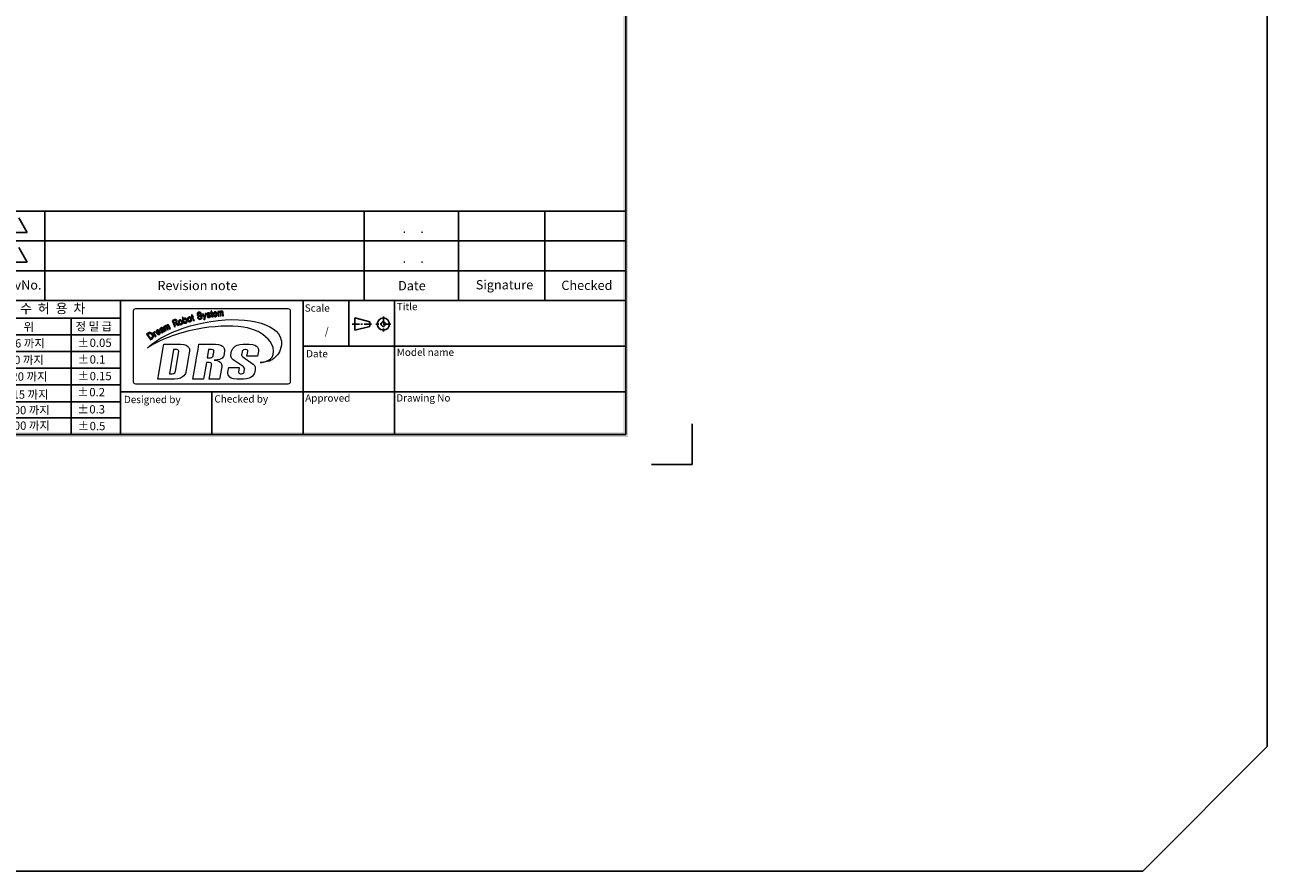
# Model space of a CAD drawing. Units: millimetres. Extents: x -65 to 61479, y -1582 to 14265.
# Drawn here: x 27157 to 29403, y 0 to 1529 of the extents above; entities that cross this region are included whole.
import ezdxf

# ---------------------------------------------------------------- set-up
doc = ezdxf.new("R2010")
doc.units = ezdxf.units.MM
doc.linetypes.add('CENTER', pattern=[2, 1.25, -0.25, 0.25, -0.25])
doc.layers.add('1', color=1, linetype='CENTER')
doc.layers.add('레이어 1', color=7, linetype='Continuous')
doc.styles.add('BOX', font='txt')

# ---------------------------------------------------------------- blocks, each defined once
blk = doc.blocks.new('block 3')
at = {"layer": '레이어 1', "color": 7, "lineweight": 0}
for points, knots in [([(19.815, -15.557), (19.815, -15.557), (19.815, -15.556), (19.815, -15.556), (19.818, -15.535), (19.861, -15.238), (19.398, -15.237), (19.398, -15.237), (19.385, -15.237), (19.385, -15.237), (19.385, -15.237), (19.131, -15.237), (19.131, -15.237), (19.131, -15.237), (18.645, -15.237), (18.645, -15.237), (18.645, -15.237), (18.602, -15.481), (18.602, -15.481), (18.602, -15.481), (18.408, -16.584), (18.408, -16.584), (18.408, -16.584), (18.365, -16.827), (18.365, -16.827), (18.365, -16.827), (18.851, -16.827), (18.851, -16.827), (18.851, -16.827), (19.104, -16.827), (19.104, -16.827), (19.104, -16.827), (19.133, -16.827), (19.133, -16.827), (19.582, -16.82), (19.643, -16.529), (19.647, -16.509), (19.647, -16.509), (19.647, -16.508), (19.647, -16.508), (19.647, -16.508), (19.676, -16.343), (19.676, -16.343), (19.676, -16.343), (19.786, -15.721), (19.786, -15.721), (19.786, -15.721), (19.815, -15.557), (19.815, -15.557)], [0, 0, 0, 0, 1, 1, 1, 2, 2, 2, 3, 3, 3, 4, 4, 4, 5, 5, 5, 6, 6, 6, 7, 7, 7, 8, 8, 8, 9, 9, 9, 10, 10, 10, 11, 11, 11, 12, 12, 12, 13, 13, 13, 14, 14, 14, 15, 15, 15, 16, 16, 16, 16]), ([(20.996, -15.237), (20.996, -15.237), (20.983, -15.237), (20.983, -15.237), (20.983, -15.237), (20.73, -15.237), (20.73, -15.237), (20.73, -15.237), (20.243, -15.237), (20.243, -15.237), (20.243, -15.237), (20.201, -15.481), (20.201, -15.481), (20.201, -15.481), (20.135, -15.851), (20.135, -15.851), (20.135, -15.851), (20.096, -16.075), (20.096, -16.075), (20.096, -16.075), (19.963, -16.827), (19.963, -16.827), (19.963, -16.827), (20.449, -16.827), (20.449, -16.827), (20.449, -16.827), (20.582, -16.075), (20.582, -16.075), (20.582, -16.075), (20.712, -16.075), (20.712, -16.075), (20.712, -16.075), (20.712, -16.075), (20.712, -16.075), (20.837, -16.075), (20.821, -16.158), (20.821, -16.158), (20.821, -16.158), (20.813, -16.201), (20.813, -16.201), (20.813, -16.201), (20.814, -16.201), (20.814, -16.201), (20.814, -16.201), (20.703, -16.827), (20.703, -16.827), (20.703, -16.827), (21.189, -16.827), (21.189, -16.827), (21.189, -16.827), (21.287, -16.274), (21.287, -16.274), (21.293, -16.226), (21.309, -15.97), (20.957, -15.962), (20.957, -15.962), (20.946, -15.962), (20.946, -15.962), (20.948, -15.962), (20.95, -15.962), (20.952, -15.962), (20.949, -15.962), (20.945, -15.961), (20.942, -15.961), (20.942, -15.961), (20.965, -15.961), (20.965, -15.961), (21.312, -15.955), (21.37, -15.789), (21.378, -15.758), (21.378, -15.758), (21.415, -15.549), (21.415, -15.549), (21.42, -15.501), (21.432, -15.238), (20.996, -15.237)], [0, 0, 0, 0, 1, 1, 1, 2, 2, 2, 3, 3, 3, 4, 4, 4, 5, 5, 5, 6, 6, 6, 7, 7, 7, 8, 8, 8, 9, 9, 9, 10, 10, 10, 11, 11, 11, 12, 12, 12, 13, 13, 13, 14, 14, 14, 15, 15, 15, 16, 16, 16, 17, 17, 17, 18, 18, 18, 19, 19, 19, 20, 20, 20, 21, 21, 21, 22, 22, 22, 23, 23, 23, 24, 24, 24, 25, 25, 25, 25]), ([(22.919, -15.778), (22.919, -15.778), (22.96, -15.549), (22.96, -15.549), (22.965, -15.5), (22.976, -15.238), (22.541, -15.237), (22.541, -15.237), (22.528, -15.237), (22.528, -15.237), (22.528, -15.237), (22.275, -15.237), (22.275, -15.237), (22.275, -15.237), (22.262, -15.237), (22.262, -15.237), (21.819, -15.238), (21.742, -15.51), (21.733, -15.552), (21.733, -15.552), (21.704, -15.714), (21.704, -15.714), (21.704, -15.714), (21.704, -15.714), (21.704, -15.714), (21.704, -15.714), (21.705, -15.713), (21.705, -15.713), (21.705, -15.714), (21.704, -15.715), (21.704, -15.716), (21.704, -15.716), (21.703, -15.731), (21.703, -15.731), (21.702, -15.777), (21.711, -15.875), (21.807, -15.946), (21.807, -15.946), (22.259, -16.259), (22.259, -16.259), (22.259, -16.259), (22.278, -16.272), (22.278, -16.272), (22.329, -16.308), (22.332, -16.341), (22.332, -16.353), (22.332, -16.353), (22.331, -16.356), (22.331, -16.356), (22.331, -16.356), (22.306, -16.501), (22.306, -16.501), (22.306, -16.501), (22.305, -16.505), (22.305, -16.505), (22.3, -16.522), (22.277, -16.579), (22.18, -16.584), (22.18, -16.584), (22.148, -16.584), (22.148, -16.584), (22.046, -16.579), (22.05, -16.514), (22.052, -16.503), (22.052, -16.503), (22.087, -16.301), (22.087, -16.301), (22.087, -16.301), (21.601, -16.301), (21.601, -16.301), (21.601, -16.301), (21.564, -16.513), (21.564, -16.513), (21.558, -16.554), (21.539, -16.82), (21.966, -16.827), (21.966, -16.827), (21.994, -16.827), (21.994, -16.827), (21.994, -16.827), (22.248, -16.827), (22.248, -16.827), (22.248, -16.827), (22.276, -16.827), (22.276, -16.827), (22.698, -16.821), (22.778, -16.564), (22.789, -16.515), (22.789, -16.515), (22.815, -16.371), (22.815, -16.371), (22.819, -16.34), (22.824, -16.221), (22.714, -16.139), (22.714, -16.139), (22.242, -15.812), (22.242, -15.812), (22.19, -15.776), (22.187, -15.742), (22.188, -15.73), (22.188, -15.73), (22.189, -15.726), (22.189, -15.726), (22.189, -15.726), (22.189, -15.726), (22.189, -15.726), (22.189, -15.726), (22.191, -15.715), (22.191, -15.715), (22.191, -15.715), (22.198, -15.671), (22.198, -15.671), (22.198, -15.671), (22.218, -15.562), (22.218, -15.562), (22.22, -15.551), (22.24, -15.481), (22.355, -15.481), (22.355, -15.481), (22.355, -15.481), (22.355, -15.481), (22.355, -15.481), (22.362, -15.481), (22.362, -15.481), (22.362, -15.481), (22.362, -15.481), (22.362, -15.481), (22.47, -15.481), (22.473, -15.542), (22.472, -15.56), (22.472, -15.56), (22.433, -15.778), (22.433, -15.778), (22.433, -15.778), (22.919, -15.778), (22.919, -15.778)], [0, 0, 0, 0, 1, 1, 1, 2, 2, 2, 3, 3, 3, 4, 4, 4, 5, 5, 5, 6, 6, 6, 7, 7, 7, 8, 8, 8, 9, 9, 9, 10, 10, 10, 11, 11, 11, 12, 12, 12, 13, 13, 13, 14, 14, 14, 15, 15, 15, 16, 16, 16, 17, 17, 17, 18, 18, 18, 19, 19, 19, 20, 20, 20, 21, 21, 21, 22, 22, 22, 23, 23, 23, 24, 24, 24, 25, 25, 25, 26, 26, 26, 27, 27, 27, 28, 28, 28, 29, 29, 29, 30, 30, 30, 31, 31, 31, 32, 32, 32, 33, 33, 33, 34, 34, 34, 35, 35, 35, 36, 36, 36, 37, 37, 37, 38, 38, 38, 39, 39, 39, 40, 40, 40, 41, 41, 41, 42, 42, 42, 43, 43, 43, 44, 44, 44, 45, 45, 45, 45]), ([(19.17, -16.458), (19.17, -16.458), (19.169, -16.458), (19.169, -16.458), (19.169, -16.458), (19.162, -16.501), (19.162, -16.501), (19.162, -16.501), (19.149, -16.583), (19.026, -16.584), (19.026, -16.584), (18.894, -16.584), (18.894, -16.584), (18.894, -16.584), (19.088, -15.481), (19.088, -15.481), (19.088, -15.481), (19.218, -15.481), (19.218, -15.481), (19.218, -15.481), (19.218, -15.481), (19.218, -15.481), (19.335, -15.481), (19.329, -15.553), (19.327, -15.563), (19.327, -15.563), (19.17, -16.458), (19.17, -16.458)], [0, 0, 0, 0, 1, 1, 1, 2, 2, 2, 3, 3, 3, 4, 4, 4, 5, 5, 5, 6, 6, 6, 7, 7, 7, 8, 8, 8, 9, 9, 9, 9]), ([(20.897, -15.725), (20.897, -15.725), (20.897, -15.725), (20.897, -15.725), (20.897, -15.725), (20.89, -15.768), (20.89, -15.768), (20.89, -15.768), (20.877, -15.85), (20.754, -15.851), (20.754, -15.851), (20.622, -15.851), (20.622, -15.851), (20.622, -15.851), (20.687, -15.481), (20.687, -15.481), (20.687, -15.481), (20.817, -15.481), (20.817, -15.481), (20.817, -15.481), (20.817, -15.481), (20.817, -15.481), (20.942, -15.481), (20.926, -15.564), (20.926, -15.564), (20.926, -15.564), (20.918, -15.607), (20.918, -15.607), (20.918, -15.607), (20.918, -15.607), (20.918, -15.607), (20.918, -15.607), (20.897, -15.725), (20.897, -15.725)], [0, 0, 0, 0, 1, 1, 1, 2, 2, 2, 3, 3, 3, 4, 4, 4, 5, 5, 5, 6, 6, 6, 7, 7, 7, 8, 8, 8, 9, 9, 9, 10, 10, 10, 11, 11, 11, 11])]:
    blk.add_open_spline(points, degree=3, knots=knots, dxfattribs=at)
blk = doc.blocks.new('block 4')
at = {"layer": '레이어 1', "color": 7, "lineweight": 0}
for points, knots in [([(19.173, -14.293), (19.173, -14.293), (19.126, -14.311), (19.126, -14.311), (19.126, -14.311), (19.171, -14.428), (19.171, -14.428), (19.171, -14.428), (19.13, -14.444), (19.13, -14.444), (19.13, -14.444), (19.016, -14.148), (19.016, -14.148), (19.016, -14.148), (19.123, -14.107), (19.123, -14.107), (19.135, -14.102), (19.148, -14.1), (19.16, -14.101), (19.172, -14.101), (19.184, -14.104), (19.195, -14.109), (19.206, -14.114), (19.216, -14.121), (19.224, -14.129), (19.233, -14.138), (19.24, -14.149), (19.244, -14.161), (19.252, -14.181), (19.253, -14.202), (19.248, -14.222), (19.243, -14.242), (19.234, -14.259), (19.219, -14.271), (19.219, -14.271), (19.34, -14.363), (19.34, -14.363), (19.34, -14.363), (19.29, -14.383), (19.29, -14.383), (19.29, -14.383), (19.173, -14.293), (19.173, -14.293)], [0, 0, 0, 0, 1, 1, 1, 2, 2, 2, 3, 3, 3, 4, 4, 4, 5, 5, 5, 6, 6, 6, 7, 7, 7, 8, 8, 8, 9, 9, 9, 10, 10, 10, 11, 11, 11, 12, 12, 12, 13, 13, 13, 14, 14, 14, 14]), ([(19.071, -14.174), (19.071, -14.174), (19.108, -14.268), (19.108, -14.268), (19.108, -14.268), (19.169, -14.245), (19.169, -14.245), (19.183, -14.24), (19.193, -14.231), (19.2, -14.22), (19.207, -14.208), (19.208, -14.194), (19.201, -14.178), (19.195, -14.162), (19.186, -14.152), (19.173, -14.148), (19.16, -14.144), (19.147, -14.145), (19.133, -14.15), (19.133, -14.15), (19.071, -14.174), (19.071, -14.174)], [0, 0, 0, 0, 1, 1, 1, 2, 2, 2, 3, 3, 3, 4, 4, 4, 5, 5, 5, 6, 6, 6, 7, 7, 7, 7]), ([(19.4, -14.343), (19.387, -14.341), (19.375, -14.337), (19.364, -14.329), (19.353, -14.322), (19.344, -14.313), (19.335, -14.301), (19.327, -14.29), (19.32, -14.276), (19.315, -14.262), (19.31, -14.247), (19.307, -14.233), (19.307, -14.218), (19.306, -14.204), (19.308, -14.191), (19.312, -14.178), (19.316, -14.166), (19.323, -14.155), (19.331, -14.146), (19.34, -14.136), (19.351, -14.129), (19.365, -14.124), (19.378, -14.12), (19.391, -14.119), (19.403, -14.121), (19.416, -14.123), (19.428, -14.127), (19.439, -14.134), (19.45, -14.142), (19.459, -14.151), (19.468, -14.163), (19.476, -14.174), (19.483, -14.187), (19.488, -14.202), (19.493, -14.216), (19.496, -14.231), (19.496, -14.245), (19.497, -14.26), (19.495, -14.273), (19.491, -14.285), (19.487, -14.298), (19.481, -14.309), (19.472, -14.318), (19.463, -14.328), (19.452, -14.335), (19.439, -14.339), (19.425, -14.344), (19.412, -14.345), (19.4, -14.343)], [0, 0, 0, 0, 1, 1, 1, 2, 2, 2, 3, 3, 3, 4, 4, 4, 5, 5, 5, 6, 6, 6, 7, 7, 7, 8, 8, 8, 9, 9, 9, 10, 10, 10, 11, 11, 11, 12, 12, 12, 13, 13, 13, 14, 14, 14, 15, 15, 15, 16, 16, 16, 16]), ([(19.35, -14.194), (19.346, -14.21), (19.347, -14.229), (19.354, -14.248), (19.361, -14.268), (19.371, -14.283), (19.384, -14.294), (19.398, -14.304), (19.412, -14.307), (19.426, -14.302), (19.44, -14.297), (19.449, -14.286), (19.454, -14.27), (19.458, -14.253), (19.457, -14.235), (19.45, -14.215), (19.443, -14.195), (19.433, -14.18), (19.419, -14.17), (19.406, -14.16), (19.392, -14.157), (19.377, -14.162), (19.363, -14.167), (19.354, -14.178), (19.35, -14.194)], [0, 0, 0, 0, 1, 1, 1, 2, 2, 2, 3, 3, 3, 4, 4, 4, 5, 5, 5, 6, 6, 6, 7, 7, 7, 8, 8, 8, 8]), ([(19.621, -14.269), (19.61, -14.266), (19.6, -14.262), (19.59, -14.255), (19.59, -14.255), (19.596, -14.277), (19.596, -14.277), (19.596, -14.277), (19.558, -14.289), (19.558, -14.289), (19.558, -14.289), (19.47, -14.01), (19.47, -14.01), (19.47, -14.01), (19.509, -13.998), (19.509, -13.998), (19.509, -13.998), (19.54, -14.095), (19.54, -14.095), (19.544, -14.084), (19.55, -14.075), (19.558, -14.067), (19.566, -14.059), (19.575, -14.053), (19.586, -14.05), (19.598, -14.046), (19.61, -14.045), (19.622, -14.048), (19.633, -14.05), (19.644, -14.055), (19.654, -14.062), (19.664, -14.07), (19.673, -14.08), (19.68, -14.092), (19.688, -14.104), (19.695, -14.118), (19.7, -14.133), (19.705, -14.149), (19.707, -14.164), (19.708, -14.178), (19.708, -14.193), (19.706, -14.206), (19.702, -14.218), (19.699, -14.23), (19.693, -14.24), (19.684, -14.248), (19.676, -14.257), (19.666, -14.263), (19.654, -14.267), (19.644, -14.27), (19.633, -14.271), (19.621, -14.269)], [0, 0, 0, 0, 1, 1, 1, 2, 2, 2, 3, 3, 3, 4, 4, 4, 5, 5, 5, 6, 6, 6, 7, 7, 7, 8, 8, 8, 9, 9, 9, 10, 10, 10, 11, 11, 11, 12, 12, 12, 13, 13, 13, 14, 14, 14, 15, 15, 15, 16, 16, 16, 17, 17, 17, 17]), ([(19.56, -14.12), (19.556, -14.136), (19.556, -14.154), (19.563, -14.176), (19.57, -14.198), (19.58, -14.213), (19.593, -14.224), (19.606, -14.234), (19.62, -14.237), (19.635, -14.232), (19.649, -14.228), (19.659, -14.218), (19.663, -14.202), (19.668, -14.186), (19.667, -14.167), (19.66, -14.145), (19.654, -14.124), (19.644, -14.108), (19.631, -14.098), (19.618, -14.087), (19.604, -14.084), (19.59, -14.089), (19.575, -14.093), (19.565, -14.104), (19.56, -14.12)], [0, 0, 0, 0, 1, 1, 1, 2, 2, 2, 3, 3, 3, 4, 4, 4, 5, 5, 5, 6, 6, 6, 7, 7, 7, 8, 8, 8, 8]), ([(19.804, -14.214), (19.792, -14.211), (19.78, -14.206), (19.77, -14.198), (19.759, -14.19), (19.75, -14.18), (19.743, -14.168), (19.735, -14.156), (19.729, -14.143), (19.725, -14.128), (19.721, -14.113), (19.719, -14.098), (19.719, -14.084), (19.719, -14.069), (19.722, -14.056), (19.726, -14.044), (19.731, -14.032), (19.738, -14.022), (19.748, -14.013), (19.757, -14.004), (19.768, -13.997), (19.782, -13.994), (19.796, -13.99), (19.809, -13.989), (19.821, -13.992), (19.834, -13.995), (19.845, -14), (19.856, -14.008), (19.866, -14.016), (19.875, -14.025), (19.883, -14.038), (19.891, -14.05), (19.897, -14.063), (19.901, -14.078), (19.905, -14.093), (19.907, -14.108), (19.907, -14.122), (19.906, -14.136), (19.904, -14.15), (19.899, -14.162), (19.894, -14.174), (19.887, -14.185), (19.878, -14.193), (19.869, -14.202), (19.857, -14.208), (19.844, -14.212), (19.83, -14.216), (19.817, -14.217), (19.804, -14.214)], [0, 0, 0, 0, 1, 1, 1, 2, 2, 2, 3, 3, 3, 4, 4, 4, 5, 5, 5, 6, 6, 6, 7, 7, 7, 8, 8, 8, 9, 9, 9, 10, 10, 10, 11, 11, 11, 12, 12, 12, 13, 13, 13, 14, 14, 14, 15, 15, 15, 16, 16, 16, 16]), ([(19.763, -14.062), (19.758, -14.078), (19.758, -14.096), (19.764, -14.117), (19.77, -14.137), (19.779, -14.153), (19.792, -14.164), (19.805, -14.175), (19.818, -14.178), (19.833, -14.174), (19.847, -14.17), (19.857, -14.16), (19.863, -14.144), (19.868, -14.128), (19.868, -14.109), (19.862, -14.089), (19.856, -14.069), (19.847, -14.053), (19.834, -14.042), (19.821, -14.031), (19.807, -14.028), (19.793, -14.032), (19.778, -14.036), (19.769, -14.046), (19.763, -14.062)], [0, 0, 0, 0, 1, 1, 1, 2, 2, 2, 3, 3, 3, 4, 4, 4, 5, 5, 5, 6, 6, 6, 7, 7, 7, 8, 8, 8, 8]), ([(19.995, -14.097), (19.995, -14.099), (19.996, -14.1), (19.996, -14.102), (19.997, -14.104), (19.997, -14.106), (19.998, -14.108), (19.999, -14.109), (20, -14.111), (20.001, -14.112), (20.002, -14.113), (20.003, -14.114), (20.005, -14.115), (20.008, -14.117), (20.011, -14.117), (20.014, -14.117), (20.017, -14.117), (20.021, -14.116), (20.026, -14.115), (20.026, -14.115), (20.035, -14.152), (20.035, -14.152), (20.035, -14.152), (20.012, -14.158), (20.012, -14.158), (20.005, -14.159), (19.999, -14.159), (19.993, -14.158), (19.987, -14.157), (19.982, -14.154), (19.977, -14.151), (19.973, -14.148), (19.969, -14.143), (19.965, -14.137), (19.962, -14.131), (19.959, -14.124), (19.957, -14.115), (19.957, -14.115), (19.927, -14), (19.927, -14), (19.927, -14), (19.906, -14.005), (19.906, -14.005), (19.906, -14.005), (19.896, -13.968), (19.896, -13.968), (19.896, -13.968), (19.917, -13.963), (19.917, -13.963), (19.917, -13.963), (19.901, -13.899), (19.901, -13.899), (19.901, -13.899), (19.941, -13.889), (19.941, -13.889), (19.941, -13.889), (19.957, -13.952), (19.957, -13.952), (19.957, -13.952), (19.982, -13.946), (19.982, -13.946), (19.982, -13.946), (19.992, -13.983), (19.992, -13.983), (19.992, -13.983), (19.967, -13.989), (19.967, -13.989), (19.967, -13.989), (19.995, -14.097), (19.995, -14.097)], [0, 0, 0, 0, 1, 1, 1, 2, 2, 2, 3, 3, 3, 4, 4, 4, 5, 5, 5, 6, 6, 6, 7, 7, 7, 8, 8, 8, 9, 9, 9, 10, 10, 10, 11, 11, 11, 12, 12, 12, 13, 13, 13, 14, 14, 14, 15, 15, 15, 16, 16, 16, 17, 17, 17, 18, 18, 18, 19, 19, 19, 20, 20, 20, 21, 21, 21, 22, 22, 22, 23, 23, 23, 23]), ([(20.26, -14.097), (20.245, -14.094), (20.231, -14.087), (20.22, -14.078), (20.208, -14.07), (20.198, -14.059), (20.19, -14.047), (20.183, -14.034), (20.178, -14.021), (20.176, -14.007), (20.176, -14.007), (20.218, -13.998), (20.218, -13.998), (20.223, -14.019), (20.233, -14.034), (20.248, -14.044), (20.264, -14.054), (20.281, -14.057), (20.3, -14.053), (20.317, -14.05), (20.329, -14.043), (20.337, -14.033), (20.345, -14.023), (20.349, -14.011), (20.349, -13.998), (20.348, -13.987), (20.345, -13.979), (20.34, -13.973), (20.335, -13.967), (20.328, -13.963), (20.321, -13.959), (20.313, -13.956), (20.305, -13.954), (20.296, -13.953), (20.287, -13.952), (20.279, -13.951), (20.272, -13.951), (20.269, -13.95), (20.265, -13.95), (20.262, -13.95), (20.258, -13.95), (20.254, -13.95), (20.251, -13.949), (20.247, -13.949), (20.244, -13.949), (20.24, -13.948), (20.237, -13.948), (20.233, -13.947), (20.229, -13.946), (20.21, -13.942), (20.194, -13.935), (20.181, -13.923), (20.168, -13.912), (20.16, -13.896), (20.157, -13.875), (20.155, -13.865), (20.155, -13.855), (20.157, -13.844), (20.159, -13.833), (20.163, -13.823), (20.169, -13.813), (20.176, -13.803), (20.184, -13.794), (20.195, -13.786), (20.206, -13.778), (20.22, -13.773), (20.236, -13.769), (20.254, -13.765), (20.271, -13.766), (20.285, -13.77), (20.299, -13.775), (20.311, -13.782), (20.322, -13.791), (20.331, -13.799), (20.339, -13.809), (20.345, -13.82), (20.351, -13.831), (20.355, -13.841), (20.356, -13.849), (20.356, -13.849), (20.314, -13.859), (20.314, -13.859), (20.31, -13.843), (20.303, -13.831), (20.291, -13.822), (20.279, -13.812), (20.264, -13.809), (20.246, -13.813), (20.228, -13.817), (20.216, -13.824), (20.21, -13.835), (20.204, -13.846), (20.202, -13.857), (20.204, -13.868), (20.206, -13.88), (20.211, -13.889), (20.22, -13.894), (20.228, -13.899), (20.238, -13.902), (20.247, -13.904), (20.25, -13.904), (20.253, -13.905), (20.256, -13.905), (20.259, -13.905), (20.262, -13.906), (20.266, -13.906), (20.269, -13.906), (20.272, -13.906), (20.275, -13.906), (20.279, -13.907), (20.283, -13.907), (20.286, -13.907), (20.294, -13.908), (20.301, -13.909), (20.309, -13.91), (20.317, -13.911), (20.325, -13.913), (20.333, -13.915), (20.348, -13.92), (20.362, -13.928), (20.373, -13.941), (20.385, -13.953), (20.392, -13.969), (20.394, -13.987), (20.396, -13.999), (20.395, -14.011), (20.392, -14.022), (20.39, -14.034), (20.385, -14.045), (20.378, -14.055), (20.371, -14.065), (20.362, -14.074), (20.35, -14.081), (20.338, -14.088), (20.325, -14.094), (20.309, -14.097), (20.291, -14.101), (20.275, -14.101), (20.26, -14.097)], [0, 0, 0, 0, 1, 1, 1, 2, 2, 2, 3, 3, 3, 4, 4, 4, 5, 5, 5, 6, 6, 6, 7, 7, 7, 8, 8, 8, 9, 9, 9, 10, 10, 10, 11, 11, 11, 12, 12, 12, 13, 13, 13, 14, 14, 14, 15, 15, 15, 16, 16, 16, 17, 17, 17, 18, 18, 18, 19, 19, 19, 20, 20, 20, 21, 21, 21, 22, 22, 22, 23, 23, 23, 24, 24, 24, 25, 25, 25, 26, 26, 26, 27, 27, 27, 28, 28, 28, 29, 29, 29, 30, 30, 30, 31, 31, 31, 32, 32, 32, 33, 33, 33, 34, 34, 34, 35, 35, 35, 36, 36, 36, 37, 37, 37, 38, 38, 38, 39, 39, 39, 40, 40, 40, 41, 41, 41, 42, 42, 42, 43, 43, 43, 44, 44, 44, 45, 45, 45, 46, 46, 46, 46]), ([(20.526, -14.082), (20.523, -14.089), (20.519, -14.094), (20.515, -14.097), (20.511, -14.101), (20.506, -14.104), (20.5, -14.106), (20.495, -14.108), (20.49, -14.109), (20.485, -14.11), (20.485, -14.11), (20.465, -14.114), (20.465, -14.114), (20.465, -14.114), (20.458, -14.075), (20.458, -14.075), (20.458, -14.075), (20.476, -14.072), (20.476, -14.072), (20.48, -14.071), (20.483, -14.069), (20.486, -14.067), (20.488, -14.064), (20.49, -14.061), (20.491, -14.058), (20.493, -14.055), (20.493, -14.051), (20.494, -14.047), (20.495, -14.043), (20.495, -14.04), (20.496, -14.036), (20.496, -14.036), (20.391, -13.858), (20.391, -13.858), (20.391, -13.858), (20.433, -13.85), (20.433, -13.85), (20.433, -13.85), (20.507, -13.975), (20.507, -13.975), (20.507, -13.975), (20.529, -13.832), (20.529, -13.832), (20.529, -13.832), (20.572, -13.824), (20.572, -13.824), (20.572, -13.824), (20.534, -14.06), (20.534, -14.06), (20.532, -14.067), (20.53, -14.075), (20.526, -14.082)], [0, 0, 0, 0, 1, 1, 1, 2, 2, 2, 3, 3, 3, 4, 4, 4, 5, 5, 5, 6, 6, 6, 7, 7, 7, 8, 8, 8, 9, 9, 9, 10, 10, 10, 11, 11, 11, 12, 12, 12, 13, 13, 13, 14, 14, 14, 15, 15, 15, 16, 16, 16, 17, 17, 17, 17]), ([(20.669, -14.02), (20.657, -14.016), (20.648, -14.011), (20.64, -14.004), (20.632, -13.998), (20.626, -13.99), (20.622, -13.983), (20.618, -13.975), (20.616, -13.968), (20.615, -13.962), (20.615, -13.962), (20.653, -13.955), (20.653, -13.955), (20.654, -13.964), (20.66, -13.972), (20.668, -13.978), (20.677, -13.984), (20.688, -13.985), (20.701, -13.983), (20.712, -13.982), (20.721, -13.978), (20.726, -13.972), (20.732, -13.966), (20.735, -13.96), (20.734, -13.953), (20.734, -13.947), (20.732, -13.942), (20.728, -13.939), (20.724, -13.935), (20.719, -13.932), (20.712, -13.93), (20.707, -13.929), (20.702, -13.928), (20.697, -13.927), (20.691, -13.926), (20.686, -13.925), (20.681, -13.925), (20.678, -13.924), (20.675, -13.924), (20.673, -13.924), (20.67, -13.923), (20.668, -13.923), (20.665, -13.923), (20.663, -13.922), (20.661, -13.922), (20.658, -13.922), (20.656, -13.921), (20.654, -13.921), (20.652, -13.92), (20.639, -13.917), (20.628, -13.912), (20.62, -13.904), (20.612, -13.896), (20.608, -13.885), (20.607, -13.871), (20.606, -13.864), (20.606, -13.856), (20.609, -13.848), (20.611, -13.841), (20.614, -13.833), (20.62, -13.826), (20.625, -13.82), (20.631, -13.814), (20.64, -13.809), (20.648, -13.804), (20.657, -13.8), (20.669, -13.798), (20.68, -13.796), (20.691, -13.797), (20.701, -13.799), (20.712, -13.802), (20.72, -13.806), (20.728, -13.811), (20.735, -13.816), (20.74, -13.823), (20.745, -13.83), (20.749, -13.837), (20.752, -13.845), (20.753, -13.852), (20.753, -13.852), (20.716, -13.858), (20.716, -13.858), (20.715, -13.852), (20.711, -13.847), (20.704, -13.841), (20.697, -13.836), (20.688, -13.834), (20.677, -13.836), (20.666, -13.838), (20.658, -13.841), (20.652, -13.846), (20.647, -13.851), (20.645, -13.857), (20.645, -13.865), (20.646, -13.872), (20.649, -13.877), (20.653, -13.88), (20.658, -13.883), (20.664, -13.885), (20.671, -13.887), (20.676, -13.888), (20.681, -13.889), (20.687, -13.889), (20.692, -13.89), (20.697, -13.89), (20.702, -13.891), (20.708, -13.891), (20.713, -13.892), (20.718, -13.893), (20.723, -13.894), (20.728, -13.895), (20.733, -13.897), (20.751, -13.904), (20.763, -13.913), (20.769, -13.926), (20.775, -13.939), (20.776, -13.952), (20.772, -13.965), (20.769, -13.979), (20.762, -13.991), (20.751, -14.001), (20.739, -14.012), (20.725, -14.019), (20.709, -14.022), (20.693, -14.024), (20.68, -14.024), (20.669, -14.02)], [0, 0, 0, 0, 1, 1, 1, 2, 2, 2, 3, 3, 3, 4, 4, 4, 5, 5, 5, 6, 6, 6, 7, 7, 7, 8, 8, 8, 9, 9, 9, 10, 10, 10, 11, 11, 11, 12, 12, 12, 13, 13, 13, 14, 14, 14, 15, 15, 15, 16, 16, 16, 17, 17, 17, 18, 18, 18, 19, 19, 19, 20, 20, 20, 21, 21, 21, 22, 22, 22, 23, 23, 23, 24, 24, 24, 25, 25, 25, 26, 26, 26, 27, 27, 27, 28, 28, 28, 29, 29, 29, 30, 30, 30, 31, 31, 31, 32, 32, 32, 33, 33, 33, 34, 34, 34, 35, 35, 35, 36, 36, 36, 37, 37, 37, 38, 38, 38, 39, 39, 39, 40, 40, 40, 41, 41, 41, 42, 42, 42, 42]), ([(20.852, -13.927), (20.852, -13.929), (20.853, -13.931), (20.853, -13.933), (20.853, -13.934), (20.854, -13.936), (20.854, -13.938), (20.855, -13.94), (20.855, -13.941), (20.856, -13.943), (20.857, -13.944), (20.859, -13.945), (20.86, -13.946), (20.863, -13.948), (20.866, -13.949), (20.869, -13.949), (20.872, -13.95), (20.876, -13.949), (20.881, -13.949), (20.881, -13.949), (20.886, -13.986), (20.886, -13.986), (20.886, -13.986), (20.863, -13.989), (20.863, -13.989), (20.856, -13.99), (20.849, -13.99), (20.844, -13.988), (20.838, -13.986), (20.833, -13.983), (20.829, -13.979), (20.824, -13.975), (20.821, -13.97), (20.818, -13.964), (20.816, -13.958), (20.814, -13.95), (20.813, -13.941), (20.813, -13.941), (20.796, -13.823), (20.796, -13.823), (20.796, -13.823), (20.774, -13.826), (20.774, -13.826), (20.774, -13.826), (20.768, -13.788), (20.768, -13.788), (20.768, -13.788), (20.79, -13.785), (20.79, -13.785), (20.79, -13.785), (20.781, -13.72), (20.781, -13.72), (20.781, -13.72), (20.822, -13.714), (20.822, -13.714), (20.822, -13.714), (20.831, -13.779), (20.831, -13.779), (20.831, -13.779), (20.857, -13.775), (20.857, -13.775), (20.857, -13.775), (20.862, -13.814), (20.862, -13.814), (20.862, -13.814), (20.836, -13.817), (20.836, -13.817), (20.836, -13.817), (20.852, -13.927), (20.852, -13.927)], [0, 0, 0, 0, 1, 1, 1, 2, 2, 2, 3, 3, 3, 4, 4, 4, 5, 5, 5, 6, 6, 6, 7, 7, 7, 8, 8, 8, 9, 9, 9, 10, 10, 10, 11, 11, 11, 12, 12, 12, 13, 13, 13, 14, 14, 14, 15, 15, 15, 16, 16, 16, 17, 17, 17, 18, 18, 18, 19, 19, 19, 20, 20, 20, 21, 21, 21, 22, 22, 22, 23, 23, 23, 23]), ([(20.945, -13.908), (20.949, -13.915), (20.953, -13.921), (20.958, -13.926), (20.963, -13.931), (20.968, -13.935), (20.974, -13.938), (20.981, -13.941), (20.988, -13.942), (20.995, -13.941), (21.006, -13.94), (21.015, -13.936), (21.021, -13.93), (21.027, -13.924), (21.031, -13.918), (21.033, -13.912), (21.033, -13.912), (21.075, -13.907), (21.075, -13.907), (21.074, -13.914), (21.071, -13.921), (21.068, -13.929), (21.064, -13.937), (21.06, -13.944), (21.054, -13.95), (21.048, -13.957), (21.041, -13.963), (21.032, -13.968), (21.023, -13.973), (21.012, -13.976), (21, -13.978), (20.987, -13.98), (20.974, -13.978), (20.962, -13.974), (20.95, -13.969), (20.94, -13.963), (20.93, -13.954), (20.921, -13.945), (20.914, -13.934), (20.908, -13.921), (20.902, -13.908), (20.898, -13.894), (20.896, -13.879), (20.894, -13.863), (20.895, -13.849), (20.897, -13.835), (20.9, -13.821), (20.904, -13.808), (20.911, -13.797), (20.917, -13.786), (20.926, -13.777), (20.936, -13.77), (20.947, -13.763), (20.959, -13.758), (20.973, -13.756), (20.985, -13.755), (20.997, -13.756), (21.008, -13.76), (21.02, -13.764), (21.031, -13.77), (21.04, -13.78), (21.05, -13.789), (21.058, -13.801), (21.064, -13.816), (21.071, -13.831), (21.074, -13.849), (21.076, -13.87), (21.076, -13.87), (20.939, -13.887), (20.939, -13.887), (20.94, -13.894), (20.942, -13.901), (20.945, -13.908)], [0, 0, 0, 0, 1, 1, 1, 2, 2, 2, 3, 3, 3, 4, 4, 4, 5, 5, 5, 6, 6, 6, 7, 7, 7, 8, 8, 8, 9, 9, 9, 10, 10, 10, 11, 11, 11, 12, 12, 12, 13, 13, 13, 14, 14, 14, 15, 15, 15, 16, 16, 16, 17, 17, 17, 18, 18, 18, 19, 19, 19, 20, 20, 20, 21, 21, 21, 22, 22, 22, 23, 23, 23, 24, 24, 24, 24]), ([(20.946, -13.812), (20.939, -13.823), (20.935, -13.836), (20.936, -13.852), (20.936, -13.852), (21.03, -13.84), (21.03, -13.84), (21.026, -13.824), (21.019, -13.812), (21.01, -13.804), (21, -13.796), (20.989, -13.792), (20.977, -13.794), (20.964, -13.795), (20.954, -13.802), (20.946, -13.812)], [0, 0, 0, 0, 1, 1, 1, 2, 2, 2, 3, 3, 3, 4, 4, 4, 5, 5, 5, 5]), ([(21.313, -13.812), (21.312, -13.798), (21.309, -13.786), (21.304, -13.777), (21.299, -13.769), (21.292, -13.765), (21.281, -13.766), (21.271, -13.767), (21.264, -13.773), (21.259, -13.782), (21.253, -13.792), (21.251, -13.805), (21.253, -13.822), (21.253, -13.822), (21.264, -13.945), (21.264, -13.945), (21.264, -13.945), (21.223, -13.948), (21.223, -13.948), (21.223, -13.948), (21.212, -13.821), (21.212, -13.821), (21.211, -13.806), (21.208, -13.795), (21.203, -13.786), (21.198, -13.778), (21.191, -13.774), (21.18, -13.775), (21.17, -13.776), (21.163, -13.782), (21.158, -13.791), (21.153, -13.801), (21.151, -13.814), (21.152, -13.831), (21.152, -13.831), (21.163, -13.954), (21.163, -13.954), (21.163, -13.954), (21.122, -13.957), (21.122, -13.957), (21.122, -13.957), (21.104, -13.748), (21.104, -13.748), (21.104, -13.748), (21.145, -13.744), (21.145, -13.744), (21.145, -13.744), (21.146, -13.763), (21.146, -13.763), (21.15, -13.757), (21.156, -13.75), (21.164, -13.744), (21.172, -13.737), (21.181, -13.733), (21.192, -13.732), (21.202, -13.732), (21.21, -13.734), (21.219, -13.739), (21.227, -13.744), (21.233, -13.751), (21.238, -13.759), (21.244, -13.748), (21.252, -13.74), (21.261, -13.733), (21.27, -13.727), (21.281, -13.724), (21.295, -13.724), (21.303, -13.724), (21.311, -13.726), (21.318, -13.73), (21.325, -13.733), (21.33, -13.738), (21.335, -13.745), (21.34, -13.751), (21.344, -13.758), (21.347, -13.766), (21.349, -13.774), (21.351, -13.782), (21.352, -13.791), (21.352, -13.791), (21.365, -13.936), (21.365, -13.936), (21.365, -13.936), (21.324, -13.94), (21.324, -13.94), (21.324, -13.94), (21.313, -13.812), (21.313, -13.812)], [0, 0, 0, 0, 1, 1, 1, 2, 2, 2, 3, 3, 3, 4, 4, 4, 5, 5, 5, 6, 6, 6, 7, 7, 7, 8, 8, 8, 9, 9, 9, 10, 10, 10, 11, 11, 11, 12, 12, 12, 13, 13, 13, 14, 14, 14, 15, 15, 15, 16, 16, 16, 17, 17, 17, 18, 18, 18, 19, 19, 19, 20, 20, 20, 21, 21, 21, 22, 22, 22, 23, 23, 23, 24, 24, 24, 25, 25, 25, 26, 26, 26, 27, 27, 27, 28, 28, 28, 29, 29, 29, 29]), ([(18.033, -15.037), (18.033, -15.037), (17.852, -14.776), (17.852, -14.776), (17.852, -14.776), (17.935, -14.718), (17.935, -14.718), (17.95, -14.707), (17.967, -14.701), (17.985, -14.699), (18.002, -14.697), (18.02, -14.699), (18.037, -14.704), (18.054, -14.71), (18.07, -14.719), (18.086, -14.731), (18.102, -14.744), (18.116, -14.759), (18.128, -14.776), (18.141, -14.795), (18.15, -14.813), (18.157, -14.833), (18.163, -14.852), (18.165, -14.871), (18.165, -14.889), (18.164, -14.907), (18.159, -14.924), (18.151, -14.939), (18.143, -14.955), (18.131, -14.968), (18.116, -14.979), (18.116, -14.979), (18.033, -15.037), (18.033, -15.037)], [0, 0, 0, 0, 1, 1, 1, 2, 2, 2, 3, 3, 3, 4, 4, 4, 5, 5, 5, 6, 6, 6, 7, 7, 7, 8, 8, 8, 9, 9, 9, 10, 10, 10, 11, 11, 11, 11]), ([(17.914, -14.787), (17.914, -14.787), (18.044, -14.974), (18.044, -14.974), (18.044, -14.974), (18.084, -14.946), (18.084, -14.946), (18.095, -14.939), (18.103, -14.929), (18.109, -14.919), (18.114, -14.908), (18.117, -14.897), (18.117, -14.884), (18.118, -14.872), (18.115, -14.859), (18.111, -14.845), (18.106, -14.831), (18.099, -14.817), (18.089, -14.804), (18.08, -14.79), (18.07, -14.779), (18.058, -14.77), (18.047, -14.76), (18.036, -14.754), (18.024, -14.75), (18.012, -14.745), (18.001, -14.744), (17.989, -14.746), (17.977, -14.747), (17.965, -14.752), (17.954, -14.759), (17.954, -14.759), (17.914, -14.787), (17.914, -14.787)], [0, 0, 0, 0, 1, 1, 1, 2, 2, 2, 3, 3, 3, 4, 4, 4, 5, 5, 5, 6, 6, 6, 7, 7, 7, 8, 8, 8, 9, 9, 9, 10, 10, 10, 11, 11, 11, 11]), ([(18.216, -14.747), (18.217, -14.758), (18.222, -14.769), (18.23, -14.782), (18.23, -14.782), (18.284, -14.869), (18.284, -14.869), (18.284, -14.869), (18.249, -14.891), (18.249, -14.891), (18.249, -14.891), (18.139, -14.713), (18.139, -14.713), (18.139, -14.713), (18.173, -14.691), (18.173, -14.691), (18.173, -14.691), (18.188, -14.714), (18.188, -14.714), (18.188, -14.707), (18.189, -14.7), (18.19, -14.694), (18.191, -14.688), (18.194, -14.681), (18.198, -14.674), (18.201, -14.669), (18.205, -14.664), (18.21, -14.66), (18.215, -14.655), (18.218, -14.652), (18.22, -14.651), (18.22, -14.651), (18.245, -14.69), (18.245, -14.69), (18.239, -14.694), (18.234, -14.698), (18.23, -14.701), (18.226, -14.705), (18.222, -14.711), (18.219, -14.718), (18.216, -14.727), (18.215, -14.737), (18.216, -14.747)], [0, 0, 0, 0, 1, 1, 1, 2, 2, 2, 3, 3, 3, 4, 4, 4, 5, 5, 5, 6, 6, 6, 7, 7, 7, 8, 8, 8, 9, 9, 9, 10, 10, 10, 11, 11, 11, 12, 12, 12, 13, 13, 13, 14, 14, 14, 14]), ([(18.358, -14.742), (18.364, -14.747), (18.37, -14.751), (18.377, -14.754), (18.383, -14.757), (18.39, -14.758), (18.397, -14.758), (18.404, -14.759), (18.411, -14.757), (18.417, -14.753), (18.427, -14.748), (18.433, -14.741), (18.436, -14.733), (18.44, -14.725), (18.441, -14.717), (18.44, -14.711), (18.44, -14.711), (18.477, -14.69), (18.477, -14.69), (18.479, -14.697), (18.479, -14.705), (18.479, -14.713), (18.479, -14.722), (18.478, -14.73), (18.475, -14.739), (18.472, -14.747), (18.468, -14.756), (18.462, -14.764), (18.455, -14.772), (18.447, -14.779), (18.436, -14.785), (18.424, -14.792), (18.412, -14.795), (18.399, -14.796), (18.387, -14.796), (18.374, -14.794), (18.362, -14.79), (18.351, -14.785), (18.339, -14.778), (18.329, -14.768), (18.318, -14.759), (18.309, -14.747), (18.302, -14.734), (18.294, -14.72), (18.289, -14.707), (18.286, -14.693), (18.283, -14.679), (18.282, -14.666), (18.284, -14.653), (18.285, -14.64), (18.29, -14.629), (18.297, -14.618), (18.303, -14.607), (18.313, -14.598), (18.325, -14.591), (18.335, -14.585), (18.347, -14.582), (18.359, -14.581), (18.371, -14.58), (18.384, -14.582), (18.396, -14.587), (18.409, -14.592), (18.421, -14.6), (18.432, -14.611), (18.444, -14.623), (18.455, -14.638), (18.464, -14.656), (18.464, -14.656), (18.345, -14.725), (18.345, -14.725), (18.348, -14.731), (18.353, -14.737), (18.358, -14.742)], [0, 0, 0, 0, 1, 1, 1, 2, 2, 2, 3, 3, 3, 4, 4, 4, 5, 5, 5, 6, 6, 6, 7, 7, 7, 8, 8, 8, 9, 9, 9, 10, 10, 10, 11, 11, 11, 12, 12, 12, 13, 13, 13, 14, 14, 14, 15, 15, 15, 16, 16, 16, 17, 17, 17, 18, 18, 18, 19, 19, 19, 20, 20, 20, 21, 21, 21, 22, 22, 22, 23, 23, 23, 24, 24, 24, 24]), ([(18.322, -14.653), (18.32, -14.666), (18.321, -14.679), (18.328, -14.694), (18.328, -14.694), (18.41, -14.646), (18.41, -14.646), (18.4, -14.633), (18.389, -14.625), (18.377, -14.621), (18.365, -14.617), (18.354, -14.618), (18.343, -14.624), (18.332, -14.631), (18.325, -14.64), (18.322, -14.653)], [0, 0, 0, 0, 1, 1, 1, 2, 2, 2, 3, 3, 3, 4, 4, 4, 5, 5, 5, 5]), ([(18.644, -14.655), (18.641, -14.651), (18.638, -14.647), (18.635, -14.642), (18.632, -14.652), (18.627, -14.663), (18.62, -14.673), (18.612, -14.684), (18.603, -14.693), (18.594, -14.699), (18.579, -14.709), (18.564, -14.713), (18.548, -14.712), (18.533, -14.711), (18.52, -14.703), (18.509, -14.687), (18.499, -14.672), (18.495, -14.657), (18.497, -14.642), (18.5, -14.627), (18.506, -14.614), (18.516, -14.603), (18.52, -14.599), (18.524, -14.595), (18.528, -14.591), (18.532, -14.588), (18.536, -14.584), (18.541, -14.581), (18.543, -14.58), (18.546, -14.578), (18.549, -14.575), (18.552, -14.573), (18.556, -14.57), (18.56, -14.567), (18.563, -14.564), (18.566, -14.561), (18.57, -14.558), (18.573, -14.555), (18.575, -14.552), (18.577, -14.549), (18.578, -14.547), (18.579, -14.544), (18.579, -14.541), (18.58, -14.538), (18.579, -14.534), (18.577, -14.53), (18.573, -14.523), (18.567, -14.519), (18.558, -14.517), (18.549, -14.515), (18.538, -14.517), (18.526, -14.524), (18.514, -14.53), (18.506, -14.538), (18.502, -14.548), (18.498, -14.559), (18.499, -14.568), (18.504, -14.578), (18.504, -14.578), (18.471, -14.595), (18.471, -14.595), (18.465, -14.586), (18.461, -14.576), (18.461, -14.566), (18.46, -14.556), (18.461, -14.547), (18.465, -14.537), (18.468, -14.527), (18.474, -14.519), (18.481, -14.51), (18.489, -14.502), (18.498, -14.495), (18.508, -14.49), (18.518, -14.485), (18.528, -14.481), (18.539, -14.479), (18.549, -14.477), (18.559, -14.477), (18.569, -14.479), (18.578, -14.481), (18.587, -14.484), (18.595, -14.49), (18.603, -14.495), (18.609, -14.502), (18.614, -14.512), (18.614, -14.512), (18.668, -14.615), (18.668, -14.615), (18.672, -14.623), (18.676, -14.63), (18.681, -14.635), (18.685, -14.64), (18.688, -14.642), (18.689, -14.644), (18.689, -14.644), (18.652, -14.663), (18.652, -14.663), (18.65, -14.661), (18.648, -14.659), (18.644, -14.655)], [0, 0, 0, 0, 1, 1, 1, 2, 2, 2, 3, 3, 3, 4, 4, 4, 5, 5, 5, 6, 6, 6, 7, 7, 7, 8, 8, 8, 9, 9, 9, 10, 10, 10, 11, 11, 11, 12, 12, 12, 13, 13, 13, 14, 14, 14, 15, 15, 15, 16, 16, 16, 17, 17, 17, 18, 18, 18, 19, 19, 19, 20, 20, 20, 21, 21, 21, 22, 22, 22, 23, 23, 23, 24, 24, 24, 25, 25, 25, 26, 26, 26, 27, 27, 27, 28, 28, 28, 29, 29, 29, 30, 30, 30, 31, 31, 31, 32, 32, 32, 33, 33, 33, 33]), ([(18.593, -14.585), (18.59, -14.588), (18.587, -14.591), (18.584, -14.593), (18.581, -14.596), (18.578, -14.599), (18.575, -14.601), (18.572, -14.603), (18.569, -14.606), (18.566, -14.608), (18.562, -14.611), (18.558, -14.615), (18.554, -14.619), (18.549, -14.623), (18.546, -14.627), (18.543, -14.632), (18.54, -14.636), (18.538, -14.641), (18.537, -14.647), (18.537, -14.652), (18.539, -14.657), (18.544, -14.662), (18.55, -14.67), (18.557, -14.672), (18.566, -14.669), (18.575, -14.665), (18.584, -14.659), (18.592, -14.651), (18.599, -14.642), (18.605, -14.632), (18.609, -14.621), (18.613, -14.609), (18.612, -14.599), (18.608, -14.59), (18.608, -14.59), (18.6, -14.574), (18.6, -14.574), (18.597, -14.578), (18.595, -14.582), (18.593, -14.585)], [0, 0, 0, 0, 1, 1, 1, 2, 2, 2, 3, 3, 3, 4, 4, 4, 5, 5, 5, 6, 6, 6, 7, 7, 7, 8, 8, 8, 9, 9, 9, 10, 10, 10, 11, 11, 11, 12, 12, 12, 13, 13, 13, 13]), ([(18.85, -14.425), (18.844, -14.412), (18.838, -14.402), (18.83, -14.395), (18.823, -14.389), (18.815, -14.388), (18.805, -14.392), (18.796, -14.397), (18.791, -14.405), (18.789, -14.415), (18.788, -14.426), (18.79, -14.439), (18.798, -14.455), (18.798, -14.455), (18.849, -14.567), (18.849, -14.567), (18.849, -14.567), (18.813, -14.584), (18.813, -14.584), (18.813, -14.584), (18.759, -14.467), (18.759, -14.467), (18.753, -14.454), (18.746, -14.445), (18.738, -14.438), (18.731, -14.431), (18.723, -14.43), (18.713, -14.435), (18.704, -14.44), (18.699, -14.447), (18.697, -14.458), (18.696, -14.469), (18.699, -14.482), (18.706, -14.497), (18.706, -14.497), (18.758, -14.609), (18.758, -14.609), (18.758, -14.609), (18.721, -14.626), (18.721, -14.626), (18.721, -14.626), (18.632, -14.436), (18.632, -14.436), (18.632, -14.436), (18.669, -14.418), (18.669, -14.418), (18.669, -14.418), (18.677, -14.436), (18.677, -14.436), (18.679, -14.428), (18.682, -14.42), (18.687, -14.411), (18.692, -14.402), (18.7, -14.396), (18.71, -14.391), (18.719, -14.387), (18.728, -14.386), (18.737, -14.388), (18.746, -14.39), (18.755, -14.394), (18.762, -14.401), (18.764, -14.388), (18.769, -14.377), (18.775, -14.368), (18.781, -14.359), (18.79, -14.353), (18.803, -14.348), (18.812, -14.345), (18.82, -14.344), (18.827, -14.346), (18.835, -14.347), (18.842, -14.35), (18.849, -14.354), (18.855, -14.358), (18.861, -14.363), (18.867, -14.37), (18.872, -14.377), (18.876, -14.384), (18.88, -14.391), (18.88, -14.391), (18.941, -14.524), (18.941, -14.524), (18.941, -14.524), (18.904, -14.541), (18.904, -14.541), (18.904, -14.541), (18.85, -14.425), (18.85, -14.425)], [0, 0, 0, 0, 1, 1, 1, 2, 2, 2, 3, 3, 3, 4, 4, 4, 5, 5, 5, 6, 6, 6, 7, 7, 7, 8, 8, 8, 9, 9, 9, 10, 10, 10, 11, 11, 11, 12, 12, 12, 13, 13, 13, 14, 14, 14, 15, 15, 15, 16, 16, 16, 17, 17, 17, 18, 18, 18, 19, 19, 19, 20, 20, 20, 21, 21, 21, 22, 22, 22, 23, 23, 23, 24, 24, 24, 25, 25, 25, 26, 26, 26, 27, 27, 27, 28, 28, 28, 29, 29, 29, 29])]:
    blk.add_open_spline(points, degree=3, knots=knots, dxfattribs=at)
blk = doc.blocks.new('DRS')
at = {"layer": '레이어 1', "lineweight": 13}
blk.add_open_spline([(14338.86, 1283.4), (14338.86, 1283.4), (14363.98, 1283.4), (14363.98, 1283.4), (14364.19, 1283.4), (14364.36, 1283.24), (14364.36, 1283.03), (14364.36, 1283.03), (14364.36, 1271.48), (14364.36, 1271.48), (14364.36, 1271.28), (14364.19, 1271.12), (14363.98, 1271.12), (14363.98, 1271.12), (14338.86, 1271.12), (14338.86, 1271.12), (14338.65, 1271.12), (14338.49, 1271.28), (14338.49, 1271.48), (14338.49, 1271.48), (14338.49, 1283.03), (14338.49, 1283.03), (14338.49, 1283.24), (14338.65, 1283.4), (14338.86, 1283.4), (14338.86, 1283.4), (14338.86, 1283.4), (14338.86, 1283.4)], degree=3, knots=[0, 0, 0, 0, 1, 1, 1, 2, 2, 2, 3, 3, 3, 4, 4, 4, 5, 5, 5, 6, 6, 6, 7, 7, 7, 8, 8, 8, 9, 9, 9, 9], dxfattribs=at)
at = {"layer": '레이어 1', "color": 7, "lineweight": 0}
blk.add_open_spline([(14362.84, 1277.47), (14362.84, 1277.47), (14362.84, 1277.47), (14362.84, 1277.47), (14362.88, 1277.75), (14362.88, 1278.02), (14362.83, 1278.29), (14362.27, 1281.16), (14356.55, 1282.43), (14350.04, 1281.13), (14346.05, 1280.33), (14342.7, 1278.76), (14340.83, 1277), (14342.84, 1278.3), (14345.63, 1279.41), (14348.8, 1280.04), (14351.66, 1280.61), (14354.37, 1280.71), (14356.6, 1280.41), (14357.41, 1280.28), (14358.48, 1280.01), (14359.36, 1279.48), (14360.55, 1278.75), (14361.82, 1277.55), (14361.5, 1275.91), (14361.34, 1275.25), (14360.71, 1274.91), (14360.29, 1274.75), (14360.13, 1274.7), (14359.97, 1274.67), (14359.88, 1274.65), (14359.72, 1274.63), (14359.54, 1274.61), (14359.35, 1274.6), (14359.35, 1274.6), (14359.56, 1274.59), (14359.87, 1274.62), (14359.87, 1274.62), (14359.87, 1274.62), (14359.87, 1274.62), (14359.88, 1274.62), (14359.9, 1274.63), (14359.92, 1274.63), (14359.96, 1274.63), (14360.01, 1274.64), (14360.05, 1274.64), (14360.38, 1274.69), (14360.78, 1274.78), (14361.15, 1274.97), (14361.36, 1275.07), (14361.56, 1275.21), (14361.73, 1275.39), (14362.1, 1275.69), (14362.67, 1276.31), (14362.84, 1277.47)], degree=3, knots=[0, 0, 0, 0, 1, 1, 1, 2, 2, 2, 3, 3, 3, 4, 4, 4, 5, 5, 5, 6, 6, 6, 7, 7, 7, 8, 8, 8, 9, 9, 9, 10, 10, 10, 11, 11, 11, 12, 12, 12, 13, 13, 13, 14, 14, 14, 15, 15, 15, 16, 16, 16, 17, 17, 17, 18, 18, 18, 18], dxfattribs=at)
at = {"layer": '레이어 1', "color": 14, "xscale": 3.599267250152479, "yscale": 3.599267250152479, "zscale": 3.599267250152479}
blk.add_blockref('block 4', (14276.43, 1332.44), dxfattribs=at)
at = {"layer": '레이어 1', "color": 7, "xscale": 3.599267250152479, "yscale": 3.599267250152479, "zscale": 3.599267250152479}
blk.add_blockref('block 3', (14276.43, 1332.44), dxfattribs=at)
blk = doc.blocks.new('DRS1')
at = {"color": 4}
for p, q in [((1849.03, 1631.5), (1849.03, 1431.75)), ((1745.1, 1468.46), (1849.03, 1468.46)), ((1753.58, 1468.46), (1753.58, 1453.75)), ((1806.04, 1468.46), (1806.04, 1453.75)), ((1821.56, 1468.46), (1821.56, 1453.75)), ((1835.77, 1468.46), (1835.77, 1453.75)), ((1849.03, 1468.46), (1849.03, 1453.75)), ((1745.1, 1463.55), (1849.03, 1463.55)), ((1745.1, 1458.65), (1849.03, 1458.65)), ((1738.86, 1453.75), (1849.03, 1453.75)), ((1745.1, 1453.75), (1849.03, 1453.75)), ((1766.03, 1453.75), (1766.03, 1431.75)), ((1796.03, 1453.75), (1796.03, 1438.75)), ((1803.53, 1446.25), (1803.53, 1453.75)), ((1811.03, 1453.75), (1811.03, 1431.75)), ((1766.03, 1450.88), (1738.86, 1450.88)), ((1757.88, 1450.88), (1757.88, 1431.75)), ((1766.03, 1448.14), (1738.86, 1448.14)), ((1796.03, 1446.25), (1849.03, 1446.25)), ((1766.03, 1445.41), (1738.86, 1445.41)), ((1766.03, 1442.68), (1738.86, 1442.68)), ((1766.03, 1439.94), (1738.86, 1439.94)), ((1766.03, 1438.75), (1849.03, 1438.75)), ((1781.03, 1438.75), (1781.03, 1431.75)), ((1796.03, 1438.75), (1796.03, 1431.75)), ((1766.03, 1437.12), (1738.86, 1437.12)), ((1766.03, 1434.48), (1738.86, 1434.48)), ((1848.65, 1431.75), (1573.95, 1431.75))]:
    blk.add_line(p, q, dxfattribs=at)
for p, q in [((1749.3, 1467.37), (1750.68, 1464.97)), ((1750.68, 1464.97), (1747.91, 1464.97)), ((1749.3, 1462.46), (1750.68, 1460.06)), ((1750.68, 1460.06), (1747.91, 1460.06)), ((1804.51, 1450.91), (1804.51, 1448.91)), ((1807.01, 1450.28), (1804.51, 1450.91)), ((1807.01, 1449.53), (1807.01, 1450.28)), ((1807.01, 1449.53), (1804.51, 1448.91))]:
    blk.add_line(p, q)
at = {"color": 251}
for p in [(1849.03, 1453.75), (1738.86, 1431.75)]:
    blk.add_line(p, (1849.03, 1431.75), dxfattribs=at)
at = {"ltscale": 6}
blk.add_lwpolyline([(1859.95, 1433.53), (1859.95, 1426.86), (1853.28, 1426.86)], dxfattribs=at)
for radius in [1, 0.375]:
    blk.add_circle((1809.21, 1449.91), radius)
at = {"color": 4}
for points in [[(1848.65, 1432.13), (1849.41, 1431.36), (1848.65, 1631.12), (1849.41, 1631.88)], [(1573.95, 1432.13), (1573.95, 1431.36), (1848.65, 1432.13), (1849.41, 1431.36)]]:
    blk.add_trace(points, dxfattribs=at)
at = {"layer": '1'}
for p, q in [((1807.28, 1449.91), (1804.1, 1449.91)), ((1810.45, 1449.91), (1807.95, 1449.91)), ((1809.21, 1451.15), (1809.21, 1448.71))]:
    blk.add_line(p, q, dxfattribs=at)
blk.add_blockref('DRS', (-12570.39, 168.99))
at = {"style": 'BOX'}
for s, height, p in [('.     .', 1.526, (1812.37, 1464.87)), ('.     .', 1.526, (1812.37, 1459.97)), ('RevNo.', 1.526, (1746.12, 1455.57)), ('Revision note', 1.5263, (1772.08, 1455.48)), ('Date', 1.526, (1811.63, 1455.45)), ('Signature', 1.526, (1824.4, 1455.6)), ('Checked', 1.526, (1838.46, 1455.51))]:
    blk.add_text(s, height=height, dxfattribs=at).set_placement(p)
at = {"ltscale": 6, "style": 'BOX'}
for s, height, p in [('가  공  치  수  허  용  차', 1.5652, (1740.74, 1451.69)), ('Scale', 1.199, (1796.29, 1451.94)), ('Title', 1.199, (1811.41, 1452.18)), ('범                  위', 1.3665, (1740.85, 1448.77)), ('정 밀 급', 1.366, (1758.63, 1448.85)), ('0.5 ~       6 까지', 1.3665, (1741.71, 1446.06)), ('±', 1.37, (1758.97, 1446.15)), (' 0.05', 1.366, (1760.52, 1446.15)), ('/', 1.2, (1799.58, 1448.13)), ('Date', 1.199, (1796.52, 1444.44)), ('Model name', 1.199, (1811.41, 1444.68)), ('   6 ~     30 까지', 1.3665, (1741.66, 1443.33)), ('±', 1.37, (1758.97, 1443.41)), (' 0.1', 1.366, (1760.52, 1443.41)), (' 30 ~   120 까지', 1.3665, (1741.86, 1440.6)), ('±', 1.37, (1758.97, 1440.68)), (' 0.15', 1.366, (1760.52, 1440.68)), ('±', 1.37, (1758.91, 1438.04)), (' 0.2', 1.366, (1760.46, 1438.04)), ('120 ~   315 까지', 1.3665, (1741.42, 1437.65)), ('Designed by', 1.1992, (1766.57, 1436.92)), ('Checked by', 1.199, (1781.44, 1437.01)), ('Approved', 1.199, (1796.36, 1437.16)), ('Drawing No', 1.199, (1811.33, 1437.18)), ('315 ~ 1000 까지', 1.3665, (1741.41, 1435.09)), ('±', 1.37, (1758.92, 1435.22)), (' 0.3', 1.366, (1760.47, 1435.22)), ('1000 ~ 2000 까지', 1.3665, (1740.4, 1432.54)), ('±', 1.37, (1758.97, 1432.47)), (' 0.5', 1.366, (1760.52, 1432.47))]:
    blk.add_text(s, height=height, dxfattribs=at).set_placement(p)

msp = doc.modelspace()

# ---------------------------------------------------------------- linework, layer by layer
at = {"color": 4}
msp.add_lwpolyline([(29403, 3555), (29403, 225), (29178, 0), (24282, 0), (24057, 225), (24057, 3555), (24282, 3780), (29178, 3780)], close=True, dxfattribs=at)

# ---------------------------------------------------------------- block references
at = {"color": 4, "xscale": 11, "yscale": 11, "zscale": 11}
msp.add_blockref('DRS1', (7904.032, -14960.502), dxfattribs=at)

doc.saveas('drawing.dxf')
